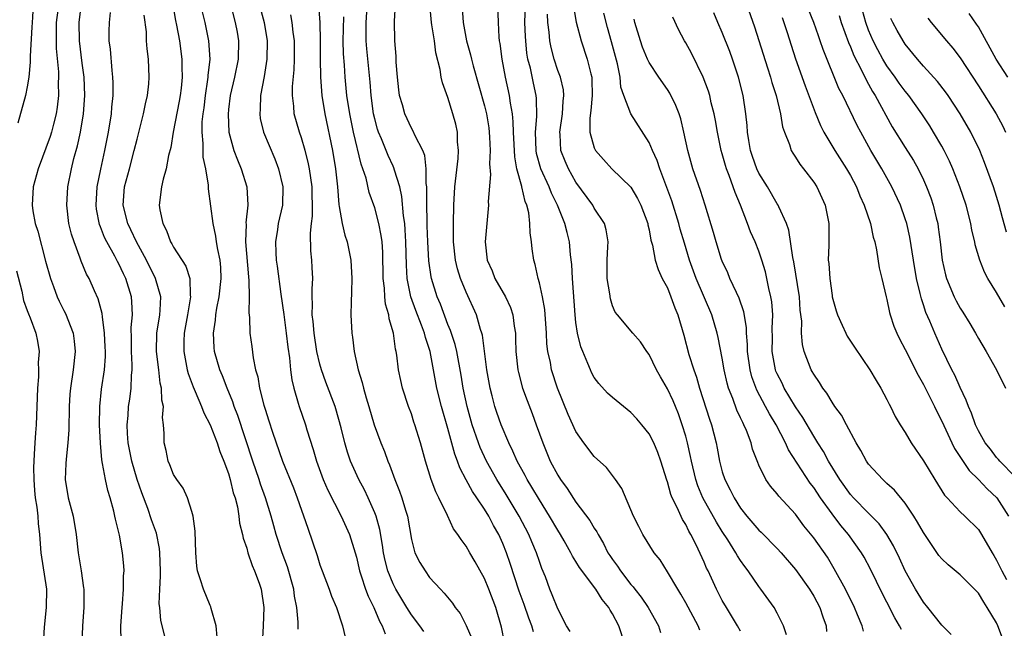
# Model space of a CAD drawing. Units: inches. Extents: x 2604000 to 2607000, y 1512000 to 1515000.
# Drawn here: x 2604182 to 2604290, y 1513045 to 1513111 of the extents above; entities that cross this region are included whole.
import ezdxf

# ---------------------------------------------------------------- set-up
doc = ezdxf.new("R2010")
doc.units = ezdxf.units.IN
doc.header["$MEASUREMENT"] = 0
doc.layers.add('LD26041512_2ft', color=254, linetype='Continuous')

msp = doc.modelspace()

# ---------------------------------------------------------------- linework, layer by layer
at = {"layer": 'LD26041512_2ft'}
for points, elevation in [([(2604182.08, 1513126.08), (2604182.32, 1513125), (2604182.48, 1513124.48), (2604182.78, 1513123), (2604183, 1513121.71), (2604183.39, 1513119), (2604183.64, 1513117), (2604183.73, 1513115.73), (2604183.72, 1513115), (2604183.65, 1513114.35), (2604183.65, 1513113), (2604183.58, 1513111.58), (2604183.53, 1513111), (2604183.51, 1513110.49), (2604183.32, 1513107.32), (2604183.33, 1513106.67), (2604183.16, 1513105), (2604183, 1513103.95), (2604182.82, 1513103), (2604181.97, 1513099.97)], 7914), ([(2604186.33, 1513112.33), (2604186.17, 1513111), (2604186.17, 1513109.83), (2604186.15, 1513109), (2604186.16, 1513108.16), (2604186.4, 1513105.6), (2604186.41, 1513105), (2604186.38, 1513104.38), (2604186.41, 1513103), (2604186.28, 1513101.72), (2604186.17, 1513101), (2604185.86, 1513099.86), (2604185.65, 1513099), (2604185.49, 1513098.51), (2604184.18, 1513095), (2604183.66, 1513093), (2604183.53, 1513091), (2604183.61, 1513090.39), (2604183.87, 1513089), (2604184.15, 1513088.15), (2604185, 1513084.9), (2604185.54, 1513083), (2604185.87, 1513082.13), (2604186.28, 1513081), (2604186.5, 1513080.5), (2604187, 1513079.5), (2604187.18, 1513079.18), (2604188.01, 1513077), (2604188.12, 1513076.12), (2604188.24, 1513075), (2604188.02, 1513073), (2604187.71, 1513071), (2604187.66, 1513070.34), (2604187.59, 1513069), (2604187.56, 1513066.44), (2604187.44, 1513065), (2604187.24, 1513063.24), (2604187.23, 1513062.77), (2604187.16, 1513061), (2604187.48, 1513059), (2604188.01, 1513057), (2604188.36, 1513055), (2604188.58, 1513053), (2604188.89, 1513051), (2604189.16, 1513049.16), (2604189.18, 1513049), (2604189.18, 1513047), (2604189.03, 1513045), (2604188.98, 1513043)], 7916), ([(2604193.28, 1513043.28), (2604193.23, 1513045), (2604193.37, 1513047), (2604193.42, 1513047.42), (2604193.54, 1513049), (2604193.54, 1513050.46), (2604193.59, 1513051), (2604193.56, 1513051.56), (2604193.43, 1513053), (2604193.07, 1513054.93), (2604192.65, 1513056.65), (2604192.59, 1513057), (2604192.46, 1513057.54), (2604192.07, 1513059), (2604191.81, 1513059.81), (2604191.55, 1513061), (2604191.24, 1513062.76), (2604191.14, 1513063.14), (2604190.99, 1513064.99), (2604190.9, 1513067), (2604190.92, 1513069), (2604191.12, 1513070.88), (2604191.44, 1513073), (2604191.54, 1513074.46), (2604191.55, 1513075), (2604191.53, 1513075.53), (2604191.45, 1513077), (2604191.21, 1513078.8), (2604191.18, 1513079.18), (2604190.76, 1513080.76), (2604190.35, 1513081.65), (2604189.75, 1513083), (2604189.47, 1513083.47), (2604188.89, 1513084.89), (2604188.79, 1513085.21), (2604188.12, 1513087), (2604187.84, 1513087.84), (2604187.56, 1513089), (2604187.32, 1513091), (2604187.44, 1513093), (2604187.83, 1513095), (2604188.1, 1513096.1), (2604188.51, 1513097.49), (2604188.83, 1513099), (2604189.15, 1513101), (2604189.3, 1513103), (2604189.22, 1513105), (2604189, 1513106.56), (2604188.7, 1513109), (2604188.67, 1513111), (2604188.93, 1513113.07)], 7918), ([(2604198.9, 1513112.9), (2604199.2, 1513111.2), (2604199.31, 1513110.69), (2604199.63, 1513109), (2604199.9, 1513107), (2604199.89, 1513106.11), (2604199.93, 1513105), (2604199.81, 1513103.81), (2604199.71, 1513103), (2604199.61, 1513102.39), (2604198.94, 1513099), (2604198.68, 1513097.32), (2604198.43, 1513096.43), (2604198.18, 1513095), (2604197.85, 1513093.85), (2604197.66, 1513093), (2604197.42, 1513091), (2604197.48, 1513090.52), (2604197.82, 1513089), (2604198.23, 1513088.23), (2604198.67, 1513087), (2604198.8, 1513086.8), (2604199, 1513086.41), (2604200.33, 1513084.33), (2604200.76, 1513083), (2604200.82, 1513081.18), (2604200.86, 1513081), (2604200.52, 1513079), (2604200.15, 1513077), (2604200.12, 1513076.12), (2604200.11, 1513075), (2604200.5, 1513073), (2604200.6, 1513072.6), (2604201.14, 1513071.14), (2604201.36, 1513070.64), (2604202.05, 1513069), (2604202.29, 1513068.29), (2604203, 1513066.98), (2604203.75, 1513065), (2604204.06, 1513064.06), (2604204.5, 1513063), (2604205, 1513061.66), (2604205.19, 1513061), (2604205.53, 1513059.53), (2604205.72, 1513059), (2604205.97, 1513058.03), (2604206.14, 1513057), (2604206.22, 1513056.22), (2604206.54, 1513055), (2604206.59, 1513054.59), (2604207, 1513053.48), (2604207.13, 1513053), (2604207.6, 1513051.6), (2604207.86, 1513051), (2604208.35, 1513049.65), (2604208.56, 1513049), (2604208.87, 1513047), (2604208.81, 1513045), (2604208.7, 1513043)], 7924), ([(2604205.21, 1513113), (2604205.74, 1513111), (2604205.94, 1513109.94), (2604206.1, 1513109), (2604206.05, 1513107), (2604205.65, 1513105), (2604205.19, 1513103), (2604205, 1513101.49), (2604204.95, 1513100.95), (2604205.03, 1513099), (2604205.59, 1513097), (2604205.97, 1513095.97), (2604206.38, 1513095), (2604207, 1513093), (2604207.11, 1513091), (2604206.91, 1513089.09), (2604206.92, 1513088.92), (2604206.87, 1513087), (2604207.18, 1513083.18), (2604207.24, 1513082.76), (2604207.25, 1513081), (2604207.22, 1513079.22), (2604207.29, 1513078.71), (2604207.35, 1513077), (2604207.55, 1513075.55), (2604207.7, 1513074.3), (2604207.97, 1513073), (2604208.21, 1513072.22), (2604208.39, 1513071), (2604208.86, 1513069.14), (2604209, 1513068.68), (2604209.42, 1513067.42), (2604209.82, 1513066.18), (2604210.91, 1513063), (2604212.1, 1513060.1), (2604212.52, 1513059), (2604213.67, 1513055.67), (2604214.2, 1513054.2), (2604214.7, 1513052.7), (2604215, 1513051.68), (2604215.24, 1513051), (2604216.02, 1513049), (2604216.26, 1513048.26), (2604216.81, 1513047), (2604217.46, 1513045), (2604217.75, 1513043.75)], 7928), ([(2604208.35, 1513113), (2604208.91, 1513111), (2604209.24, 1513109), (2604209.21, 1513107), (2604208.92, 1513105.08), (2604208.52, 1513103), (2604208.48, 1513101.53), (2604208.42, 1513101), (2604208.48, 1513100.48), (2604208.84, 1513099), (2604210.07, 1513096.07), (2604210.48, 1513095), (2604210.95, 1513093), (2604210.9, 1513091), (2604210.45, 1513089), (2604210.36, 1513088.36), (2604210.13, 1513087), (2604210.17, 1513085.83), (2604210.22, 1513085), (2604210.33, 1513084.33), (2604210.74, 1513081.26), (2604211.05, 1513079.05), (2604211.32, 1513077), (2604211.48, 1513075.48), (2604211.67, 1513074.33), (2604211.8, 1513073), (2604211.92, 1513071.92), (2604212.15, 1513071), (2604212.63, 1513069.37), (2604212.73, 1513069), (2604213.42, 1513067), (2604213.58, 1513066.42), (2604214.27, 1513064.27), (2604214.62, 1513063), (2604215.36, 1513061), (2604215.85, 1513059.85), (2604217.34, 1513057), (2604218.23, 1513055), (2604218.86, 1513053), (2604219, 1513052.51), (2604219.34, 1513051), (2604219.52, 1513050.48), (2604219.99, 1513049), (2604220.26, 1513048.26), (2604220.88, 1513047), (2604221.5, 1513045.5), (2604221.8, 1513045), (2604222.12, 1513044.12)], 7930), ([(2604214.85, 1513112.85), (2604215, 1513111), (2604215.02, 1513109), (2604215.01, 1513107.01), (2604215.05, 1513105), (2604215.21, 1513103), (2604215.54, 1513101), (2604216.37, 1513097), (2604216.7, 1513095), (2604216.91, 1513093), (2604217.07, 1513091.07), (2604217.12, 1513090.88), (2604217.44, 1513089), (2604217.72, 1513087.72), (2604217.97, 1513087), (2604218.37, 1513085), (2604218.49, 1513083), (2604218.47, 1513081.53), (2604218.4, 1513080.4), (2604218.39, 1513079), (2604218.5, 1513077), (2604218.57, 1513076.57), (2604218.74, 1513075), (2604219.17, 1513073), (2604219.62, 1513071.62), (2604219.76, 1513071), (2604220.05, 1513069.95), (2604220.34, 1513069), (2604220.92, 1513067), (2604221.67, 1513065), (2604222.07, 1513064.07), (2604222.44, 1513063), (2604222.61, 1513062.61), (2604223.18, 1513061), (2604223.71, 1513059.71), (2604223.95, 1513059), (2604224.36, 1513057.64), (2604224.57, 1513057), (2604225, 1513054.43), (2604225.38, 1513053), (2604225.92, 1513051.92), (2604226.5, 1513051), (2604227, 1513050.3), (2604228.18, 1513049), (2604228.58, 1513048.58), (2604229.48, 1513047.48), (2604229.8, 1513047), (2604230.33, 1513046.33), (2604231, 1513045.02), (2604231.6, 1513043.6)], 7934), ([(2604242.35, 1513044.36), (2604241.96, 1513045), (2604241, 1513046.84), (2604240.4, 1513048.4), (2604240.15, 1513049), (2604239.65, 1513050.35), (2604239.27, 1513051.27), (2604239, 1513052.03), (2604238.68, 1513053), (2604238.18, 1513054.18), (2604237.85, 1513055), (2604236.79, 1513057), (2604235.37, 1513059.37), (2604234.33, 1513061), (2604233.2, 1513063), (2604232.51, 1513064.51), (2604232.33, 1513065), (2604231.66, 1513067), (2604231.11, 1513069), (2604230.67, 1513071), (2604230.43, 1513072.43), (2604229.96, 1513075), (2604229.78, 1513075.78), (2604229.29, 1513077.29), (2604229, 1513077.96), (2604228.18, 1513080.18), (2604227.82, 1513081), (2604227.2, 1513083), (2604227.16, 1513083.16), (2604226.91, 1513084.91), (2604226.8, 1513087), (2604226.74, 1513088.74), (2604226.71, 1513089.29), (2604226.69, 1513091), (2604226.7, 1513092.7), (2604226.68, 1513093), (2604226.61, 1513093.39), (2604226.62, 1513095), (2604226.46, 1513096.46), (2604226.24, 1513097), (2604225.41, 1513098.59), (2604225.17, 1513099.17), (2604225, 1513099.43), (2604224.28, 1513101), (2604224.02, 1513101.98), (2604223.72, 1513103), (2604223.63, 1513103.64), (2604223.48, 1513105), (2604223.34, 1513106.66), (2604223.32, 1513107.32), (2604223.19, 1513109), (2604223.15, 1513111.15), (2604223.25, 1513113)], 7940), ([(2604248.33, 1513043), (2604247.67, 1513045), (2604247, 1513046.3), (2604246.72, 1513046.72), (2604246.58, 1513047), (2604245.86, 1513047.86), (2604245.17, 1513049), (2604243.38, 1513051.38), (2604243, 1513052.04), (2604242.63, 1513052.63), (2604242.45, 1513053), (2604241.72, 1513054.28), (2604241.3, 1513055), (2604241, 1513055.45), (2604240.11, 1513057), (2604239, 1513058.77), (2604238.18, 1513060.18), (2604237.66, 1513061), (2604237.44, 1513061.44), (2604236.58, 1513063), (2604236.11, 1513064.11), (2604235.66, 1513065), (2604234.82, 1513067), (2604234.35, 1513068.35), (2604234.13, 1513069), (2604233.84, 1513070.16), (2604233.61, 1513071), (2604233.26, 1513073), (2604232.78, 1513076.78), (2604232.72, 1513077), (2604232.57, 1513077.43), (2604232.13, 1513079), (2604231, 1513081.48), (2604230.38, 1513083), (2604230.05, 1513084.05), (2604229.82, 1513085), (2604229.61, 1513087), (2604229.62, 1513087.62), (2604229.59, 1513089), (2604229.63, 1513091), (2604229.75, 1513093), (2604230.1, 1513096.1), (2604230.15, 1513097), (2604230.06, 1513097.94), (2604230.04, 1513099), (2604229.86, 1513099.86), (2604229.55, 1513101), (2604229, 1513102.8), (2604228.4, 1513104.4), (2604228.26, 1513105), (2604228.15, 1513105.85), (2604227.67, 1513107.67), (2604227.52, 1513109), (2604227.25, 1513110.75), (2604227.2, 1513111), (2604227.01, 1513113)], 7942), ([(2604230.56, 1513112.56), (2604230.65, 1513111), (2604231.04, 1513109), (2604231.46, 1513107.47), (2604231.56, 1513107), (2604231.76, 1513106.24), (2604233, 1513101.86), (2604233.21, 1513101), (2604233.46, 1513099.46), (2604233.52, 1513099), (2604233.56, 1513098.45), (2604233.61, 1513097), (2604233.53, 1513095.53), (2604233.64, 1513094.36), (2604233.4, 1513091.4), (2604233.43, 1513091), (2604233.4, 1513090.6), (2604233.07, 1513087), (2604233.29, 1513085), (2604233.83, 1513083.83), (2604234.14, 1513083), (2604235.28, 1513081), (2604235.83, 1513079.83), (2604236.09, 1513079), (2604236.24, 1513077.76), (2604236.37, 1513077), (2604236.4, 1513076.4), (2604236.43, 1513075), (2604236.64, 1513073), (2604236.7, 1513072.7), (2604237.16, 1513071), (2604237.65, 1513069.65), (2604238.21, 1513068.21), (2604238.66, 1513067), (2604239.36, 1513065), (2604240.19, 1513063), (2604241, 1513061.49), (2604241.31, 1513061), (2604242.02, 1513060.02), (2604243, 1513058.54), (2604244.52, 1513056.52), (2604245, 1513055.69), (2604245.28, 1513055.28), (2604245.41, 1513055), (2604246.01, 1513054.01), (2604246.5, 1513053), (2604246.69, 1513052.69), (2604247, 1513052.24), (2604247.53, 1513051.53), (2604247.87, 1513051), (2604249, 1513049.53), (2604249.26, 1513049.26), (2604249.44, 1513049), (2604250.13, 1513048.13), (2604250.89, 1513047), (2604252.02, 1513045), (2604252.26, 1513044.26)], 7944), ([(2604256.54, 1513044.54), (2604256.36, 1513045), (2604255, 1513047.53), (2604254.47, 1513048.47), (2604254.12, 1513049), (2604253, 1513050.91), (2604252.21, 1513052.21), (2604251.56, 1513053), (2604250.31, 1513055), (2604249.86, 1513055.86), (2604249.3, 1513057), (2604248.02, 1513060.02), (2604247.32, 1513061), (2604246.32, 1513062.32), (2604245, 1513063.51), (2604243.87, 1513065), (2604243, 1513066.26), (2604242.13, 1513068.13), (2604240.97, 1513071), (2604240.34, 1513073), (2604240.2, 1513073.8), (2604239.94, 1513075), (2604239.83, 1513075.83), (2604239.78, 1513077), (2604239.59, 1513079.59), (2604239.33, 1513081), (2604239, 1513082.5), (2604238.85, 1513083), (2604238.54, 1513084.54), (2604238.38, 1513085), (2604238.22, 1513086.22), (2604238.15, 1513087), (2604237.98, 1513087.98), (2604237.97, 1513089), (2604237.84, 1513090.16), (2604237.62, 1513091), (2604237.43, 1513091.43), (2604237.09, 1513093), (2604237.07, 1513093.07), (2604236.55, 1513095), (2604236.3, 1513096.3), (2604236.15, 1513099), (2604236.14, 1513100.14), (2604236.05, 1513101), (2604235.83, 1513102.17), (2604235.74, 1513103), (2604235.3, 1513105), (2604234.92, 1513107), (2604234.71, 1513108.71), (2604234.65, 1513109), (2604234.6, 1513109.4), (2604234.51, 1513111), (2604234.47, 1513113)], 7946), ([(2604261, 1513044.41), (2604260.67, 1513045), (2604259.45, 1513047), (2604259, 1513047.77), (2604258.37, 1513049), (2604257.44, 1513051), (2604257.29, 1513051.29), (2604257, 1513051.97), (2604256.15, 1513053.85), (2604255.57, 1513055), (2604255.35, 1513055.35), (2604255, 1513056.07), (2604254.63, 1513056.63), (2604254.06, 1513057.94), (2604253.52, 1513059), (2604253.38, 1513059.38), (2604253, 1513060.75), (2604252.93, 1513060.93), (2604252.29, 1513063), (2604251.95, 1513063.95), (2604251.5, 1513065), (2604251, 1513065.99), (2604250.2, 1513067), (2604249.65, 1513067.65), (2604249, 1513068.33), (2604247, 1513069.96), (2604246.46, 1513070.46), (2604245.5, 1513071.5), (2604245, 1513072.16), (2604244.7, 1513072.7), (2604244.57, 1513073), (2604244.3, 1513073.7), (2604243.74, 1513075), (2604243.53, 1513075.53), (2604243.17, 1513077), (2604243, 1513078.18), (2604242.9, 1513079), (2604242.61, 1513083), (2604242.54, 1513084.54), (2604242.41, 1513085.59), (2604242.29, 1513087), (2604242.02, 1513088.02), (2604241.79, 1513089), (2604240.97, 1513091), (2604240.31, 1513092.31), (2604240.05, 1513093), (2604239.15, 1513095), (2604238.68, 1513096.68), (2604238.63, 1513097), (2604238.56, 1513099), (2604238.71, 1513100.71), (2604238.67, 1513102.67), (2604238.64, 1513103), (2604238.34, 1513104.34), (2604238.01, 1513105.99), (2604237.75, 1513107), (2604237.64, 1513107.64), (2604237.5, 1513109), (2604237.47, 1513109.47), (2604237.42, 1513111), (2604237.47, 1513113)], 7948), ([(2604242.74, 1513112.74), (2604243.03, 1513111.03), (2604243.56, 1513109), (2604244.24, 1513107), (2604244.61, 1513105.39), (2604244.72, 1513105), (2604244.75, 1513104.75), (2604244.77, 1513103), (2604244.62, 1513101.38), (2604244.52, 1513100.52), (2604244.52, 1513099), (2604245, 1513097.27), (2604245.13, 1513097), (2604246, 1513096), (2604246.92, 1513095), (2604248.99, 1513092.99), (2604249.73, 1513091.73), (2604250.09, 1513091), (2604250.85, 1513089), (2604250.86, 1513088.86), (2604251, 1513088.31), (2604251.2, 1513087.2), (2604251.38, 1513086.62), (2604251.67, 1513085), (2604251.97, 1513083.97), (2604252.44, 1513083), (2604253, 1513081.96), (2604253.38, 1513081), (2604253.8, 1513079.8), (2604254.13, 1513079), (2604254.78, 1513076.78), (2604255.34, 1513074.66), (2604255.87, 1513073), (2604256.19, 1513072.19), (2604256.52, 1513071), (2604257.59, 1513067.59), (2604257.81, 1513067), (2604258.32, 1513065), (2604258.44, 1513064.44), (2604258.7, 1513063), (2604259, 1513061.84), (2604259.26, 1513061), (2604259.87, 1513059.87), (2604260.28, 1513059), (2604261, 1513057.87), (2604261.69, 1513057), (2604263, 1513055.47), (2604263.25, 1513055.25), (2604265, 1513053.46), (2604265.43, 1513053), (2604267, 1513051.15), (2604268.53, 1513049), (2604269, 1513048.26), (2604269.66, 1513047), (2604269.98, 1513045.98), (2604270.34, 1513045), (2604270.39, 1513044.39)], 7952), ([(2604261.64, 1513113), (2604262.52, 1513110.52), (2604263.95, 1513106.05), (2604264.28, 1513105), (2604264.43, 1513104.43), (2604264.88, 1513103), (2604265.37, 1513101), (2604265.59, 1513099.59), (2604265.8, 1513099), (2604266.34, 1513097.66), (2604266.54, 1513097), (2604266.7, 1513096.7), (2604267, 1513096.28), (2604267.48, 1513095.48), (2604267.87, 1513095), (2604269, 1513093.51), (2604269.33, 1513093), (2604270.25, 1513091), (2604270.64, 1513089), (2604270.64, 1513086.64), (2604270.59, 1513085), (2604270.64, 1513084.64), (2604270.74, 1513083), (2604271, 1513081.14), (2604271.03, 1513081), (2604271.44, 1513079.44), (2604271.58, 1513079), (2604272.1, 1513077.9), (2604272.49, 1513077), (2604272.67, 1513076.67), (2604273.47, 1513075.47), (2604275.14, 1513073), (2604275.82, 1513071.82), (2604276.34, 1513071), (2604277, 1513069.74), (2604277.23, 1513069.23), (2604277.38, 1513069), (2604277.89, 1513067.89), (2604278.44, 1513067), (2604279, 1513066.13), (2604279.65, 1513065), (2604281, 1513063.03), (2604282.23, 1513061), (2604283.29, 1513059.29), (2604283.6, 1513059), (2604285, 1513057.48), (2604285.53, 1513057), (2604287, 1513055.55), (2604287.36, 1513055), (2604288.5, 1513053), (2604288.7, 1513052.7), (2604289, 1513052.19), (2604289.57, 1513051), (2604290.07, 1513050.07)], 7962), ([(2604291, 1513061.33), (2604289.35, 1513063), (2604289.2, 1513063.2), (2604289, 1513063.4), (2604288.32, 1513064.32), (2604287.76, 1513065), (2604287, 1513066.34), (2604286.68, 1513067), (2604286.26, 1513068.26), (2604285.91, 1513069), (2604285.68, 1513069.68), (2604285, 1513071.06), (2604284.42, 1513072.42), (2604284.1, 1513073), (2604283, 1513075.25), (2604282.23, 1513077), (2604281.69, 1513078.31), (2604281.26, 1513079.26), (2604281, 1513080.1), (2604280.77, 1513080.77), (2604280.65, 1513081.35), (2604280.24, 1513083), (2604279.89, 1513085), (2604279.51, 1513087.51), (2604279.17, 1513089), (2604279, 1513089.53), (2604278.47, 1513091), (2604277.55, 1513093), (2604277.36, 1513093.36), (2604276.45, 1513095), (2604275.25, 1513097), (2604274.13, 1513099), (2604273.74, 1513099.74), (2604272.17, 1513103), (2604271.76, 1513103.76), (2604270.03, 1513108.03), (2604269.71, 1513109), (2604269.52, 1513109.52), (2604269, 1513111), (2604268.42, 1513112.42)], 7966), ([(2604198.25, 1513043), (2604197.59, 1513045.59), (2604197.48, 1513047), (2604197.41, 1513047.41), (2604197.48, 1513049), (2604197.58, 1513050.42), (2604197.55, 1513051), (2604197.51, 1513053), (2604197.46, 1513053.46), (2604197.12, 1513055.12), (2604196.58, 1513056.58), (2604196.18, 1513057.82), (2604195.53, 1513059.53), (2604195.03, 1513061), (2604194.42, 1513063), (2604194.03, 1513065), (2604193.96, 1513066.04), (2604193.92, 1513067), (2604194.02, 1513068.02), (2604194.08, 1513069), (2604194.21, 1513069.79), (2604194.35, 1513071), (2604194.39, 1513072.39), (2604194.46, 1513073), (2604194.47, 1513073.53), (2604194.39, 1513075), (2604194.39, 1513076.39), (2604194.37, 1513077.63), (2604194.49, 1513079), (2604194.45, 1513080.45), (2604194.39, 1513081), (2604193.77, 1513083), (2604193.51, 1513083.51), (2604193, 1513084.6), (2604192.86, 1513084.86), (2604192.57, 1513085.43), (2604191.69, 1513087), (2604191.46, 1513087.46), (2604191, 1513088.66), (2604190.9, 1513088.9), (2604190.58, 1513090.58), (2604190.53, 1513091), (2604190.65, 1513093), (2604191.04, 1513094.96), (2604191.49, 1513097), (2604191.72, 1513098.28), (2604191.88, 1513099), (2604192.2, 1513101), (2604192.25, 1513101.75), (2604192.38, 1513103), (2604192.39, 1513104.39), (2604192.37, 1513105), (2604192.27, 1513105.73), (2604192.09, 1513108.09), (2604191.96, 1513109), (2604191.96, 1513110.04), (2604191.98, 1513111), (2604192.1, 1513112.1)], 7920), ([(2604203.76, 1513043.76), (2604203.64, 1513045), (2604203.12, 1513046.88), (2604203.07, 1513047.07), (2604203, 1513047.22), (2604202.27, 1513049), (2604201.96, 1513050.04), (2604201.63, 1513051), (2604201.54, 1513051.54), (2604201.43, 1513053), (2604201.37, 1513055.37), (2604201.15, 1513057), (2604201, 1513057.52), (2604200.53, 1513059), (2604200.05, 1513060.05), (2604199.34, 1513061), (2604199, 1513061.55), (2604198.6, 1513062.6), (2604198.41, 1513063), (2604198.17, 1513064.17), (2604197.98, 1513065), (2604197.98, 1513066.02), (2604197.91, 1513067), (2604197.8, 1513067.8), (2604197.88, 1513069), (2604197.7, 1513069.7), (2604197.68, 1513071), (2604197.54, 1513071.54), (2604197.38, 1513073), (2604197.12, 1513075), (2604197.16, 1513077), (2604197.48, 1513079), (2604197.54, 1513079.54), (2604197.59, 1513081), (2604197.01, 1513083), (2604196.03, 1513085), (2604194.94, 1513087), (2604194.32, 1513088.32), (2604193.98, 1513089), (2604193.48, 1513091), (2604193.64, 1513093), (2604194.16, 1513095), (2604194.7, 1513097), (2604195, 1513098.24), (2604195.17, 1513098.83), (2604195.71, 1513101), (2604195.91, 1513102.09), (2604196.14, 1513103), (2604196.28, 1513104.28), (2604196.33, 1513105), (2604196.25, 1513107), (2604196.11, 1513108.11), (2604196.05, 1513109), (2604196.02, 1513109.98), (2604195.79, 1513111.79)], 7922), ([(2604212.63, 1513044.62), (2604212.61, 1513045.39), (2604212.46, 1513047), (2604212.23, 1513048.23), (2604212.13, 1513049), (2604211.45, 1513051.45), (2604210.89, 1513053), (2604210.23, 1513055), (2604209.95, 1513055.95), (2604209.66, 1513057), (2604209.05, 1513059), (2604208.5, 1513060.5), (2604208.35, 1513061), (2604207.66, 1513063), (2604206.02, 1513068.02), (2604205.64, 1513069), (2604205.49, 1513069.49), (2604204.85, 1513071), (2604204.33, 1513072.33), (2604204.04, 1513073), (2604203.49, 1513075), (2604203.44, 1513075.44), (2604203.37, 1513077), (2604203.58, 1513078.42), (2604203.62, 1513079), (2604203.73, 1513079.73), (2604203.99, 1513081), (2604204.21, 1513083), (2604204.18, 1513084.18), (2604204.09, 1513085), (2604203.83, 1513086.17), (2604203.7, 1513087), (2604203.63, 1513087.63), (2604203.31, 1513089), (2604202.8, 1513092.8), (2604202.81, 1513093.19), (2604202.53, 1513095), (2604202.25, 1513096.25), (2604202.24, 1513097), (2604202.25, 1513097.75), (2604202.11, 1513099), (2604202.14, 1513100.14), (2604202.23, 1513101), (2604202.33, 1513101.67), (2604202.49, 1513103), (2604202.76, 1513104.76), (2604202.78, 1513105), (2604202.79, 1513105.21), (2604202.99, 1513107), (2604202.87, 1513109), (2604202.45, 1513111), (2604202.16, 1513112.16)], 7926), ([(2604226.37, 1513044.37), (2604225.92, 1513045), (2604225, 1513046.2), (2604224.49, 1513047), (2604223.3, 1513049), (2604223, 1513049.58), (2604222.42, 1513051), (2604222.13, 1513052.13), (2604221.94, 1513053), (2604221.83, 1513053.83), (2604221.54, 1513055.54), (2604221.14, 1513057), (2604221, 1513057.37), (2604220.28, 1513059), (2604219.88, 1513059.88), (2604219.26, 1513061), (2604218.36, 1513063), (2604218, 1513064), (2604217.73, 1513065), (2604217.34, 1513066.66), (2604216.75, 1513068.75), (2604216.67, 1513069), (2604215.66, 1513071.66), (2604215.17, 1513073), (2604215, 1513073.62), (2604214.68, 1513075), (2604214.37, 1513077), (2604214.27, 1513078.27), (2604214.17, 1513079), (2604214.2, 1513080.2), (2604214.16, 1513081), (2604214.15, 1513081.85), (2604214.23, 1513083), (2604214.17, 1513084.18), (2604214.12, 1513085), (2604214.01, 1513086.01), (2604213.96, 1513087.96), (2604214.07, 1513089), (2604214.18, 1513089.82), (2604214.2, 1513091), (2604214.16, 1513092.16), (2604214.15, 1513093), (2604214.02, 1513094.02), (2604213.86, 1513095), (2604213.72, 1513095.72), (2604213.39, 1513097), (2604213, 1513098.36), (2604212.78, 1513099), (2604212.2, 1513101), (2604212.15, 1513101.85), (2604211.99, 1513103), (2604211.99, 1513103.99), (2604212.18, 1513105.82), (2604212.23, 1513107), (2604212.21, 1513109), (2604212.08, 1513109.92), (2604211.98, 1513111), (2604211.83, 1513111.82)], 7932), ([(2604235.18, 1513043.18), (2604234.85, 1513044.85), (2604234.23, 1513047), (2604233.48, 1513049), (2604233, 1513050.18), (2604231.99, 1513051.99), (2604231.4, 1513053), (2604231, 1513053.72), (2604230.44, 1513054.44), (2604230.09, 1513055), (2604229.61, 1513055.61), (2604228.94, 1513057.06), (2604228.01, 1513059), (2604227.66, 1513059.66), (2604227.17, 1513061), (2604226.55, 1513063), (2604226.01, 1513065), (2604225.38, 1513067), (2604225.28, 1513067.28), (2604225, 1513068.17), (2604224.68, 1513069), (2604224.03, 1513071), (2604223.83, 1513071.83), (2604223.59, 1513073), (2604223.41, 1513074.59), (2604223.34, 1513075), (2604223.26, 1513075.26), (2604223.04, 1513077), (2604222.58, 1513078.58), (2604222.54, 1513079), (2604222.18, 1513080.18), (2604222.11, 1513081), (2604222.07, 1513081.93), (2604221.93, 1513083), (2604221.87, 1513085.87), (2604221.79, 1513087), (2604221.71, 1513087.71), (2604221.46, 1513089), (2604221, 1513090.71), (2604220.4, 1513092.4), (2604220.04, 1513093.96), (2604219.7, 1513095), (2604219.5, 1513095.5), (2604218.67, 1513099), (2604218.26, 1513101), (2604217.96, 1513103), (2604217.76, 1513105), (2604217.68, 1513106.32), (2604217.57, 1513107.57), (2604217.55, 1513109), (2604217.6, 1513111.6)], 7936), ([(2604238.34, 1513044.34), (2604238.16, 1513045), (2604237.84, 1513045.84), (2604237.34, 1513047.34), (2604236.8, 1513048.8), (2604235.82, 1513051.82), (2604235.4, 1513053), (2604235, 1513054.01), (2604234.56, 1513055), (2604233.99, 1513055.99), (2604233.47, 1513057), (2604233, 1513057.76), (2604232.16, 1513059), (2604231.68, 1513059.68), (2604230.98, 1513060.98), (2604230.29, 1513062.29), (2604230.06, 1513063), (2604229.76, 1513063.76), (2604229, 1513066.6), (2604228.29, 1513069), (2604227.77, 1513071), (2604227.04, 1513075), (2604226.53, 1513076.53), (2604226.43, 1513077), (2604226.11, 1513077.89), (2604225.48, 1513079.48), (2604224.94, 1513081), (2604224.55, 1513083), (2604224.45, 1513084.45), (2604224.4, 1513087), (2604224.33, 1513088.33), (2604224.27, 1513089), (2604224.15, 1513089.85), (2604223.97, 1513091.97), (2604223.73, 1513093), (2604223.16, 1513094.84), (2604223.09, 1513095.09), (2604223, 1513095.27), (2604222.45, 1513096.45), (2604221.72, 1513098.28), (2604221.41, 1513099), (2604221.31, 1513099.31), (2604221, 1513100.46), (2604220.87, 1513101), (2604220.6, 1513103), (2604220.48, 1513104.48), (2604220.13, 1513108.13), (2604220.07, 1513109), (2604220.07, 1513111), (2604220.13, 1513112.13)], 7938), ([(2604266.03, 1513044.03), (2604265.7, 1513045), (2604265, 1513046.39), (2604264.66, 1513047), (2604263.23, 1513049), (2604263, 1513049.3), (2604261.84, 1513051), (2604261.47, 1513051.47), (2604261, 1513052.14), (2604260.66, 1513052.66), (2604260.48, 1513053), (2604259.61, 1513054.39), (2604259, 1513055.32), (2604258.35, 1513056.35), (2604256.88, 1513059), (2604256.32, 1513060.32), (2604256.11, 1513061), (2604255.63, 1513063), (2604255.53, 1513063.53), (2604255.19, 1513065), (2604255, 1513065.75), (2604254.62, 1513067), (2604254.2, 1513068.2), (2604253.87, 1513069), (2604253.62, 1513069.62), (2604253, 1513070.93), (2604252.23, 1513072.23), (2604251.8, 1513073), (2604251, 1513074.69), (2604250.76, 1513075), (2604250.05, 1513076.05), (2604249.21, 1513077), (2604247.53, 1513079), (2604247.3, 1513079.3), (2604247, 1513079.99), (2604246.77, 1513080.77), (2604246.7, 1513081.3), (2604246.42, 1513083), (2604246.4, 1513085), (2604246.5, 1513086.5), (2604246.51, 1513087), (2604246.31, 1513088.31), (2604246.11, 1513089), (2604245, 1513090.7), (2604244.83, 1513091), (2604243, 1513093.53), (2604242.17, 1513095), (2604241.82, 1513095.82), (2604241.36, 1513097), (2604241.27, 1513098.73), (2604241.24, 1513099), (2604241.54, 1513101), (2604241.61, 1513102.39), (2604241.68, 1513103), (2604241.62, 1513103.62), (2604241.29, 1513105), (2604241, 1513105.75), (2604240.6, 1513107), (2604240.27, 1513108.27), (2604240.13, 1513109), (2604240.06, 1513109.94), (2604239.92, 1513111), (2604239.9, 1513111.9)], 7950), ([(2604274.43, 1513044.43), (2604274.29, 1513045), (2604273.79, 1513046.21), (2604273.44, 1513047), (2604272.46, 1513049), (2604271.25, 1513051.25), (2604270.49, 1513052.49), (2604269, 1513054.62), (2604267.93, 1513055.93), (2604267, 1513057.21), (2604265.18, 1513059.18), (2604265, 1513059.43), (2604264.27, 1513060.27), (2604263.77, 1513061), (2604263, 1513062.57), (2604262.87, 1513062.87), (2604262.32, 1513064.32), (2604262.15, 1513065), (2604261.64, 1513066.36), (2604261.36, 1513067), (2604261.23, 1513067.23), (2604261, 1513067.74), (2604260.59, 1513068.59), (2604260.14, 1513069.86), (2604259.68, 1513071), (2604259.53, 1513071.53), (2604259.21, 1513073), (2604259, 1513074.28), (2604258.54, 1513076.54), (2604258.43, 1513077), (2604257.84, 1513079), (2604256.13, 1513083), (2604255.42, 1513085), (2604254.85, 1513086.85), (2604254.4, 1513088.4), (2604254.24, 1513089), (2604253.47, 1513091.47), (2604252.95, 1513092.95), (2604252.17, 1513095), (2604251.88, 1513095.88), (2604251.35, 1513097), (2604251, 1513097.85), (2604249, 1513101.02), (2604248.25, 1513103), (2604247.92, 1513103.92), (2604247.83, 1513105), (2604247.54, 1513106.46), (2604246.89, 1513108.89), (2604246.45, 1513110.45), (2604246.03, 1513112.03)], 7954), ([(2604278.59, 1513044.59), (2604278.39, 1513045), (2604277.87, 1513045.87), (2604277, 1513047.58), (2604276.5, 1513048.5), (2604275.2, 1513051.2), (2604274.5, 1513052.5), (2604274.22, 1513053), (2604272.8, 1513055), (2604271.97, 1513055.97), (2604271, 1513057.24), (2604269.74, 1513059), (2604269, 1513060.13), (2604268.62, 1513060.62), (2604266.25, 1513064.25), (2604265.92, 1513065), (2604264.89, 1513067), (2604264.17, 1513068.17), (2604263.74, 1513069), (2604262.78, 1513070.78), (2604262.23, 1513072.23), (2604262.04, 1513073), (2604261.76, 1513075), (2604261.76, 1513075.76), (2604261.64, 1513077), (2604261.63, 1513077.63), (2604261.34, 1513079.34), (2604260.84, 1513080.84), (2604260.54, 1513081.46), (2604259.84, 1513083), (2604259.6, 1513083.6), (2604259, 1513084.88), (2604258.93, 1513085.07), (2604258.34, 1513087), (2604258.04, 1513088.04), (2604257.11, 1513091), (2604256.6, 1513092.6), (2604255.77, 1513095), (2604255.22, 1513097), (2604254.81, 1513099), (2604254.46, 1513100.46), (2604254.28, 1513101), (2604253.93, 1513101.93), (2604253.27, 1513103.27), (2604253, 1513103.68), (2604252.07, 1513105), (2604251, 1513106.61), (2604250.82, 1513107), (2604250.29, 1513108.29), (2604250.05, 1513109), (2604249.44, 1513111), (2604249.36, 1513111.36)], 7956), ([(2604284.04, 1513044.04), (2604283, 1513045.07), (2604281.48, 1513047), (2604281, 1513047.57), (2604280.14, 1513049), (2604279.01, 1513051.01), (2604278.39, 1513052.39), (2604277.73, 1513053.73), (2604276.98, 1513055), (2604276.16, 1513056.16), (2604275.32, 1513057), (2604275, 1513057.31), (2604273.34, 1513059), (2604273, 1513059.38), (2604271.85, 1513061), (2604270.63, 1513063), (2604270.07, 1513064.07), (2604269.46, 1513065), (2604269, 1513065.73), (2604267.8, 1513067.8), (2604267, 1513068.97), (2604265.77, 1513071), (2604265.53, 1513071.53), (2604265, 1513072.56), (2604264.87, 1513072.87), (2604264.82, 1513073), (2604264.47, 1513075), (2604264.49, 1513076.49), (2604264.47, 1513077.53), (2604264.53, 1513079), (2604264.42, 1513080.42), (2604264.32, 1513081), (2604264.09, 1513081.91), (2604263.87, 1513083), (2604263.71, 1513083.71), (2604263.33, 1513085), (2604263, 1513085.98), (2604262.59, 1513087), (2604262.1, 1513088.1), (2604261.77, 1513089), (2604260.99, 1513091), (2604260.39, 1513092.39), (2604260.19, 1513093), (2604259.75, 1513094.25), (2604259.45, 1513095), (2604259.34, 1513095.34), (2604259, 1513096.62), (2604258.88, 1513097), (2604258.48, 1513099), (2604258.26, 1513100.26), (2604258.12, 1513101), (2604257.8, 1513102.2), (2604257.62, 1513103), (2604257.48, 1513103.48), (2604256.92, 1513105), (2604255.63, 1513107.63), (2604255, 1513108.76), (2604254.85, 1513109), (2604254.21, 1513110.21), (2604253.6, 1513111.59)], 7958), ([(2604289.65, 1513043.65), (2604289.14, 1513045), (2604289, 1513045.31), (2604287.98, 1513047), (2604287.59, 1513047.59), (2604287, 1513048.56), (2604286.78, 1513048.78), (2604286.59, 1513049), (2604285, 1513050.59), (2604283.68, 1513051.68), (2604283, 1513052.33), (2604282.69, 1513052.69), (2604281, 1513055.19), (2604280.35, 1513056.35), (2604279.95, 1513057), (2604279, 1513058.41), (2604277.84, 1513059.84), (2604277, 1513060.58), (2604276.79, 1513060.79), (2604276.54, 1513061), (2604275, 1513062.68), (2604274.77, 1513063), (2604274.16, 1513064.16), (2604273.65, 1513065), (2604272.58, 1513067), (2604272.05, 1513068.05), (2604271.31, 1513069), (2604271, 1513069.46), (2604270.44, 1513070.44), (2604269.99, 1513071), (2604269.63, 1513071.63), (2604269, 1513072.51), (2604268.83, 1513072.83), (2604268.73, 1513073), (2604267.96, 1513075), (2604267.76, 1513075.76), (2604267.67, 1513077), (2604267.68, 1513078.32), (2604267.53, 1513079.53), (2604267.43, 1513081), (2604266.81, 1513084.81), (2604266.7, 1513085.3), (2604266.28, 1513088.28), (2604266.01, 1513089), (2604265.17, 1513090.83), (2604265.11, 1513091), (2604265, 1513091.16), (2604263.95, 1513093), (2604263, 1513094.53), (2604262.78, 1513095), (2604262.32, 1513096.32), (2604262.1, 1513097), (2604261.9, 1513098.1), (2604261.77, 1513099), (2604261.72, 1513099.72), (2604261.59, 1513101), (2604261.28, 1513103), (2604260.77, 1513105), (2604260.11, 1513107), (2604259.82, 1513107.82), (2604259, 1513109.89), (2604258.5, 1513111), (2604258.06, 1513112.05)], 7960), ([(2604265.53, 1513111.53), (2604265.73, 1513111), (2604266.09, 1513109.91), (2604266.52, 1513108.52), (2604267.02, 1513107.02), (2604268.06, 1513104.06), (2604269.15, 1513101.15), (2604269.74, 1513099.74), (2604270.11, 1513099), (2604271.3, 1513097), (2604272.57, 1513095), (2604273, 1513094.25), (2604273.67, 1513093), (2604274.04, 1513092.04), (2604274.52, 1513091), (2604275.19, 1513089), (2604275.51, 1513087.51), (2604275.67, 1513087), (2604275.87, 1513086.13), (2604276.17, 1513084.17), (2604276.46, 1513083), (2604276.92, 1513081), (2604277, 1513080.69), (2604277.28, 1513079.28), (2604277.36, 1513079), (2604277.77, 1513077.77), (2604278.08, 1513077), (2604278.38, 1513076.38), (2604279, 1513075.21), (2604280.4, 1513072.4), (2604281, 1513071.38), (2604282.21, 1513069), (2604282.46, 1513068.46), (2604283, 1513067.4), (2604284.09, 1513065), (2604284.39, 1513064.39), (2604286, 1513062), (2604287, 1513061.02), (2604287.97, 1513059.97), (2604289.03, 1513059), (2604290.31, 1513057)], 7964), ([(2604271.77, 1513111.77), (2604272.01, 1513111), (2604272.79, 1513108.79), (2604273, 1513108.33), (2604273.38, 1513107.38), (2604274.21, 1513105.79), (2604274.72, 1513104.72), (2604275, 1513104.25), (2604275.44, 1513103.44), (2604275.72, 1513103), (2604277.58, 1513099.58), (2604279, 1513097.31), (2604279.9, 1513095.9), (2604280.41, 1513095), (2604281, 1513093.78), (2604281.34, 1513093), (2604281.8, 1513091.8), (2604282.06, 1513091), (2604282.39, 1513089.61), (2604282.55, 1513089), (2604282.62, 1513088.62), (2604282.82, 1513087), (2604283.04, 1513085), (2604283.4, 1513083.4), (2604283.51, 1513083), (2604284.34, 1513081), (2604284.56, 1513080.56), (2604285, 1513079.75), (2604285.3, 1513079.3), (2604286.05, 1513078.05), (2604286.68, 1513077), (2604287, 1513076.42), (2604287.85, 1513075), (2604288.97, 1513073), (2604289.95, 1513071)], 7968), ([(2604289.9, 1513079.9), (2604289, 1513081.45), (2604288.05, 1513083), (2604287.67, 1513083.67), (2604287.15, 1513085), (2604286.66, 1513086.66), (2604286.6, 1513087), (2604286.29, 1513088.29), (2604286.17, 1513089), (2604285.65, 1513091), (2604284.98, 1513093), (2604284.2, 1513095), (2604283.83, 1513095.83), (2604283.26, 1513097), (2604283, 1513097.48), (2604282.11, 1513099), (2604281.69, 1513099.69), (2604280.82, 1513101), (2604279.39, 1513103), (2604279, 1513103.47), (2604278.35, 1513104.35), (2604277.91, 1513105), (2604277, 1513106.27), (2604276.56, 1513107), (2604276, 1513108), (2604275.49, 1513109), (2604275, 1513110.17), (2604274.69, 1513111), (2604274.32, 1513112.32)], 7970), ([(2604290.07, 1513088.07), (2604289.63, 1513089.63), (2604289.28, 1513091), (2604289, 1513091.95), (2604288.66, 1513093), (2604287.68, 1513095.68), (2604287.15, 1513097), (2604286.16, 1513099), (2604285, 1513101.02), (2604283.71, 1513103), (2604283.42, 1513103.42), (2604282.54, 1513104.54), (2604281, 1513106.23), (2604280.33, 1513107), (2604279, 1513108.64), (2604278.76, 1513109), (2604278.12, 1513110.12), (2604277.64, 1513111), (2604277.44, 1513111.44)], 7972), ([(2604281.47, 1513111.47), (2604281.84, 1513111), (2604283.5, 1513109), (2604284.2, 1513108.2), (2604285, 1513107.14), (2604287, 1513104.07), (2604288.95, 1513101), (2604289.66, 1513099.66), (2604289.97, 1513099)], 7974), ([(2604290.21, 1513105), (2604288.94, 1513107), (2604287, 1513110.51), (2604286.81, 1513110.81), (2604285.98, 1513111.98)], 7976), ([(2604181.84, 1513083.84), (2604182.39, 1513081.61), (2604182.57, 1513080.57), (2604183, 1513079.5), (2604183.12, 1513079.12), (2604183.3, 1513078.7), (2604183.93, 1513077), (2604184.12, 1513076.12), (2604184.31, 1513075), (2604184.2, 1513073.8), (2604184.23, 1513073), (2604184.22, 1513072.22), (2604184.1, 1513071), (2604184.05, 1513069), (2604183.97, 1513067), (2604183.89, 1513066.11), (2604183.82, 1513065), (2604183.77, 1513063.77), (2604183.7, 1513063), (2604183.69, 1513062.31), (2604183.71, 1513061), (2604183.79, 1513059.79), (2604183.87, 1513059), (2604184.04, 1513057.96), (2604184.14, 1513057), (2604184.19, 1513056.19), (2604184.33, 1513055), (2604184.5, 1513053), (2604185.09, 1513049), (2604185.08, 1513047), (2604184.84, 1513044.84), (2604184.72, 1513043)], 7914)]:
    msp.add_lwpolyline(points, dxfattribs=dict(at, elevation=elevation))

doc.saveas('drawing.dxf')
